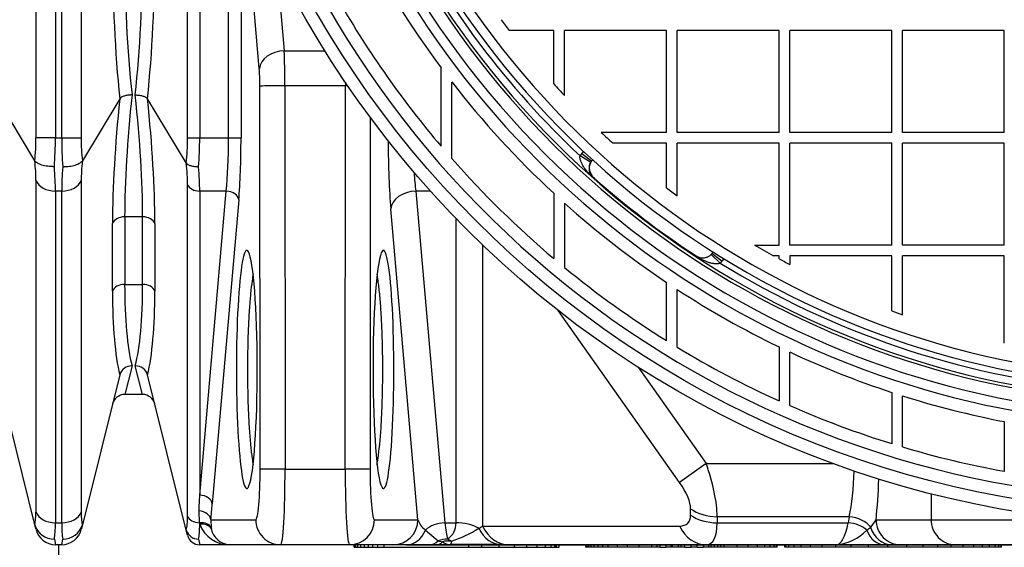
# Model space of a CAD drawing. Units: millimetres. Extents: x 0 to 420, y 0 to 297.
# Drawn here: x 161 to 179, y 66 to 76 of the extents above; entities that cross this region are included whole.
import ezdxf
from ezdxf.enums import TextEntityAlignment as Align

# ---------------------------------------------------------------- set-up
doc = ezdxf.new("R2010")
doc.units = ezdxf.units.MM
for name, color, linetype in [('Default', 7, 'Continuous'), ('POKROV-KLAPA_FI6', 7, 'Continuous'), ('POVIŠEK_NA_KLAPO', 7, 'Continuous'), ('ROCUBE_REV._8_ZA', 7, 'Continuous')]:
    doc.layers.add(name, color=color, linetype=linetype)
doc.styles.add('SEACAD_Arial', font='arial.ttf')
doc.dimstyles.new('ISO', dxfattribs={"dimtxt": 3.5, "dimasz": 3.5, "dimexe": 1.75, "dimexo": 0, "dimgap": 0.875, "dimtad": 1, "dimlfac": 22.222222, "dimtxsty": 'SEACAD_Arial', "dimblk1": '_SE_FILLED', "dimblk2": '_SE_FILLED', "dimsah": 1, "dimcen": 1.75, "dimadec": 0, "dimazin": 0, "dimtfac": 0.5, "dimtdec": 3, "dimtmove": 0, "dimatfit": 3, "dimfxl": 1, "dimarcsym": 0})

# ---------------------------------------------------------------- blocks, each defined once
blk = doc.blocks.new('SE5')
at = {"layer": 'POKROV-KLAPA_FI6', "color": 7, "linetype": 'Continuous'}
for p, q in [((170.458, 75.615), (169.657, 75.615)), ((170.458, 74.654), (170.458, 75.615)), ((172.483, 75.615), (170.651, 75.615)), ((170.651, 74.445), (170.651, 75.615)), ((172.483, 73.783), (172.483, 75.615)), ((174.509, 75.615), (172.676, 75.615)), ((172.676, 73.783), (172.676, 75.615)), ((174.509, 73.783), (174.509, 75.615)), ((174.701, 73.783), (174.701, 75.615)), ((176.534, 75.615), (174.701, 75.615)), ((176.534, 73.783), (176.534, 75.615)), ((176.727, 73.783), (176.727, 75.615)), ((178.559, 75.615), (176.727, 75.615)), ((178.559, 73.783), (178.559, 75.615)), ((172.483, 73.783), (171.313, 73.783)), ((174.509, 73.783), (172.676, 73.783)), ((176.534, 73.783), (174.701, 73.783)), ((178.559, 73.783), (176.727, 73.783)), ((172.483, 73.59), (171.522, 73.59)), ((172.483, 72.789), (172.483, 73.59)), ((174.509, 73.59), (172.676, 73.59)), ((172.676, 72.644), (172.676, 73.59)), ((174.509, 71.758), (174.509, 73.59)), ((174.701, 71.758), (174.701, 73.59)), ((176.534, 73.59), (174.701, 73.59)), ((176.534, 71.758), (176.534, 73.59)), ((176.727, 71.758), (176.727, 73.59)), ((178.559, 73.59), (176.727, 73.59)), ((178.559, 71.758), (178.559, 73.59)), ((174.07, 71.758), (174.509, 71.758)), ((176.534, 71.758), (174.701, 71.758)), ((178.559, 71.758), (176.727, 71.758)), ((174.509, 71.565), (174.412, 71.565)), ((174.509, 71.513), (174.509, 71.565)), ((176.534, 71.565), (174.701, 71.565)), ((174.701, 71.565), (174.701, 71.411)), ((176.534, 70.575), (176.534, 71.565)), ((178.559, 71.565), (176.727, 71.565)), ((176.727, 70.507), (176.727, 71.565)), ((178.559, 69.998), (178.559, 71.565))]:
    blk.add_line(p, q, dxfattribs=at)
for centre, radius, start, end in [((181.693, 84.825), 15.622, 206.287, 342.0915), ((181.693, 84.825), 15.453, 206.287, 342.0915), ((181.693, 84.825), 15.155, 216.5102, 217.4228), ((181.693, 84.825), 15.155, 222.156, 223.2313), ((181.693, 84.825), 15.155, 226.7687, 227.844), ((181.693, 84.825), 15.155, 232.5772, 233.4898), ((181.691, 84.853), 15.151, 239.8032, 241.2864), ((181.691, 84.853), 15.151, 241.7025, 242.5277), ((181.693, 84.825), 15.155, 250.0966, 250.8703)]:
    blk.add_arc(centre, radius, start, end, dxfattribs=at)
at = {"layer": 'POVIŠEK_NA_KLAPO', "color": 7, "linetype": 'Continuous'}
for p, q in [((168.433, 73.535), (168.433, 74.942)), ((168.626, 73.312), (168.626, 74.689)), ((170.932, 73.36), (170.961, 73.401)), ((171.125, 73.244), (170.932, 73.36)), ((170.961, 73.401), (170.992, 73.443)), ((171.139, 73.264), (170.961, 73.401)), ((171.139, 73.264), (171.158, 73.289)), ((171.139, 73.265), (171.125, 73.244)), ((171.188, 72.962), (171.182, 72.956)), ((170.458, 72.689), (170.458, 71.518)), ((170.651, 72.514), (170.651, 71.358)), ((172.994, 71.57), (172.999, 71.577)), ((173.287, 71.591), (173.304, 71.61)), ((173.45, 71.435), (173.287, 71.591)), ((173.322, 71.634), (173.303, 71.61)), ((173.482, 71.473), (173.303, 71.61)), ((173.482, 71.473), (173.45, 71.435)), ((173.514, 71.515), (173.482, 71.473)), ((172.483, 70.044), (172.483, 71.089)), ((172.676, 69.926), (172.676, 70.962)), ((174.508, 69.93), (174.508, 68.961)), ((174.701, 68.875), (174.701, 69.838)), ((176.534, 69.113), (176.534, 68.191)), ((176.726, 68.133), (176.726, 69.051)), ((178.559, 68.587), (178.559, 67.694))]:
    blk.add_line(p, q, dxfattribs=at)
for radius in [18.09, 17.865]:
    blk.add_circle((181.693, 84.825), radius, dxfattribs=at)
for radius, start, end in [(17.64, 33.4974, 326.5026), (15.912, 207.1308, 341.2938), (15.858, 207.1308, 341.2292), (16.136, 207.1308, 341.2938), (16.312, 207.0392, 334.3943), (15.724, 207.1308, 226.8155), (16.537, 207.0346, 216.6968), (17.415, 209.9324, 220.4126), (16.537, 217.8008, 227.2069), (17.415, 221.3818, 229.826), (15.854, 228.4727, 236.7243), (15.85, 228.4727, 236.7243), (15.846, 228.4727, 236.7243), (16.537, 228.111, 236.1586), (17.415, 230.6515, 238.0738), (15.724, 238.3815, 264.217), (16.537, 236.9594, 244.2504), (17.415, 238.8185, 245.6354), (16.537, 244.99, 251.8213), (16.537, 252.5233, 259.075), (17.415, 246.3301, 252.7671), (17.415, 253.4303, 259.6319)]:
    blk.add_arc((181.693, 84.825), radius, start, end, dxfattribs=at)
for points, knots in [([(171.182, 72.956), (171.167, 72.97), (171.151, 72.984), (171.122, 73.013), (171.107, 73.028), (171.066, 73.072), (171.04, 73.103), (171.004, 73.153), (170.993, 73.169), (170.972, 73.204), (170.963, 73.222), (170.946, 73.259), (170.939, 73.278), (170.932, 73.308), (170.931, 73.318), (170.929, 73.339), (170.93, 73.349), (170.932, 73.36)], [0, 0, 0, 0, 0.125, 0.125, 0.25, 0.25, 0.5, 0.5, 0.625, 0.625, 0.75, 0.75, 0.875, 0.875, 0.9375, 0.9375, 1, 1, 1, 1]), ([(171.121, 73.246), (171.116, 73.238), (171.112, 73.231), (171.105, 73.215), (171.102, 73.206), (171.098, 73.191), (171.096, 73.183), (171.094, 73.169), (171.093, 73.161), (171.092, 73.148), (171.092, 73.141), (171.093, 73.128), (171.093, 73.122), (171.096, 73.104), (171.098, 73.092), (171.105, 73.07), (171.109, 73.06), (171.118, 73.04), (171.124, 73.03), (171.133, 73.016), (171.137, 73.011), (171.144, 73.001), (171.148, 72.996), (171.156, 72.987), (171.161, 72.981), (171.169, 72.973), (171.172, 72.97), (171.178, 72.964), (171.181, 72.961), (171.184, 72.958)], [0, 0, 0, 0, 0.0625, 0.0625, 0.125, 0.125, 0.1875, 0.1875, 0.25, 0.25, 0.3125, 0.3125, 0.375, 0.375, 0.5, 0.5, 0.625, 0.625, 0.75, 0.75, 0.8125, 0.8125, 0.875, 0.875, 0.9375, 0.9375, 0.96875, 0.96875, 1, 1, 1, 1]), ([(171.125, 73.244), (171.12, 73.236), (171.116, 73.228), (171.109, 73.213), (171.107, 73.205), (171.102, 73.189), (171.1, 73.182), (171.098, 73.167), (171.097, 73.16), (171.097, 73.147), (171.097, 73.14), (171.097, 73.128), (171.098, 73.122), (171.1, 73.104), (171.103, 73.093), (171.109, 73.071), (171.113, 73.061), (171.123, 73.042), (171.128, 73.032), (171.137, 73.018), (171.14, 73.013), (171.147, 73.004), (171.151, 72.999), (171.159, 72.989), (171.164, 72.984), (171.172, 72.976), (171.175, 72.974), (171.181, 72.968), (171.184, 72.965), (171.187, 72.962)], [0, 0, 0, 0, 0.0625, 0.0625, 0.125, 0.125, 0.1875, 0.1875, 0.25, 0.25, 0.3125, 0.3125, 0.375, 0.375, 0.5, 0.5, 0.625, 0.625, 0.75, 0.75, 0.8125, 0.8125, 0.875, 0.875, 0.9375, 0.9375, 0.96875, 0.96875, 1, 1, 1, 1]), ([(173.45, 71.435), (173.44, 71.43), (173.43, 71.427), (173.41, 71.422), (173.4, 71.421), (173.379, 71.421), (173.369, 71.421), (173.348, 71.422), (173.338, 71.424), (173.308, 71.428), (173.289, 71.433), (173.25, 71.444), (173.231, 71.45), (173.174, 71.471), (173.137, 71.488), (173.065, 71.526), (173.029, 71.547), (172.994, 71.57)], [0, 0, 0, 0, 0.0625, 0.0625, 0.125, 0.125, 0.1875, 0.1875, 0.25, 0.25, 0.375, 0.375, 0.5, 0.5, 0.75, 0.75, 1, 1, 1, 1]), ([(172.999, 71.577), (173.006, 71.572), (173.013, 71.568), (173.027, 71.56), (173.033, 71.557), (173.05, 71.549), (173.061, 71.545), (173.082, 71.538), (173.093, 71.535), (173.114, 71.531), (173.125, 71.53), (173.147, 71.53), (173.158, 71.53), (173.182, 71.533), (173.194, 71.536), (173.214, 71.542), (173.22, 71.544), (173.234, 71.551), (173.24, 71.554), (173.254, 71.562), (173.261, 71.567), (173.275, 71.578), (173.281, 71.584), (173.287, 71.591)], [0, 0, 0, 0, 0.0625, 0.0625, 0.125, 0.125, 0.25, 0.25, 0.375, 0.375, 0.5, 0.5, 0.625, 0.625, 0.75, 0.75, 0.8125, 0.8125, 0.875, 0.875, 0.9375, 0.9375, 1, 1, 1, 1])]:
    blk.add_open_spline(points, degree=3, knots=knots, dxfattribs=at)
at = {"layer": 'ROCUBE_REV._8_ZA', "color": 7, "linetype": 'Continuous'}
for p, q in [((161.15, 73.684), (161.15, 155.815)), ((161.499, 155.815), (161.499, 73.684)), ((161.612, 73.684), (161.612, 155.815)), ((161.961, 155.815), (161.961, 73.684)), ((164.094, 79.183), (164.094, 73.684)), ((163.875, 73.684), (163.875, 79.126)), ((164.612, 73.684), (164.612, 78.686)), ((164.836, 78.26), (164.836, 73.684)), ((165.164, 74.932), (164.884, 78.139)), ((165.476, 76.808), (165.613, 75.25)), ((165.613, 75.25), (166.344, 75.25)), ((165.179, 67.73), (165.176, 74.616)), ((165.624, 74.619), (165.627, 67.732)), ((166.712, 74.619), (165.624, 74.619)), ((166.708, 67.732), (166.712, 74.619)), ((161.127, 73.274), (160.455, 74.389)), ((162.656, 74.389), (161.983, 73.274)), ((163.852, 73.234), (163.155, 74.389)), ((167.16, 74.053), (167.156, 67.73)), ((161.499, 73.684), (161.15, 73.684)), ((161.499, 73.684), (161.612, 73.684)), ((161.612, 73.684), (161.961, 73.684)), ((163.875, 73.684), (164.094, 73.684)), ((164.094, 73.684), (164.612, 73.684)), ((164.612, 73.684), (164.836, 73.684)), ((161.15, 66.963), (161.15, 72.922)), ((161.961, 72.922), (161.961, 66.963)), ((163.875, 66.891), (163.875, 72.85)), ((161.499, 72.729), (161.499, 66.77)), ((161.612, 72.729), (161.499, 72.729)), ((161.612, 66.77), (161.612, 72.729)), ((164.094, 72.729), (164.094, 67.268)), ((164.571, 72.729), (164.094, 72.729)), ((164.094, 67.268), (164.571, 72.729)), ((168.241, 72.729), (167.976, 72.729)), ((167.976, 72.729), (168.498, 66.77)), ((164.795, 72.57), (164.318, 67.109)), ((168.017, 66.825), (167.528, 72.411)), ((163.067, 72.266), (162.744, 72.266)), ((162.744, 72.266), (162.744, 71.052)), ((163.067, 71.052), (163.067, 72.266)), ((168.701, 66.77), (168.701, 72.237)), ((162.525, 70.931), (162.525, 72.146)), ((163.285, 72.146), (163.285, 70.931)), ((169.178, 71.762), (169.178, 66.712)), ((162.744, 71.052), (163.067, 71.052)), ((172.721, 67.496), (170.54, 70.582)), ((162.876, 69.588), (162.744, 69.075)), ((163.067, 69.075), (162.934, 69.588)), ((161.127, 66.736), (160.455, 69.427)), ((162.656, 69.427), (161.983, 66.736)), ((163.852, 66.639), (163.155, 69.427)), ((171.973, 69.568), (173.199, 67.834)), ((163.067, 69.075), (162.744, 69.075)), ((173.199, 67.834), (172.721, 67.496)), ((173.199, 67.834), (175.483, 67.834)), ((165.627, 67.732), (166.708, 67.732)), ((177.242, 67.291), (177.242, 66.825)), ((164.089, 66.77), (164.081, 66.984)), ((172.919, 66.91), (172.919, 67.019)), ((161.499, 66.77), (161.612, 66.77)), ((164.093, 66.743), (164.089, 66.77)), ((164.293, 66.825), (165.1, 66.825)), ((164.293, 66.825), (164.297, 66.682)), ((167.235, 66.825), (168.017, 66.825)), ((168.498, 66.77), (168.701, 66.77)), ((173.396, 66.879), (173.396, 66.77)), ((175.773, 66.879), (173.396, 66.879)), ((173.396, 66.77), (175.755, 66.77)), ((175.755, 66.77), (175.773, 66.879)), ((176.253, 66.825), (177.242, 66.825)), ((177.242, 66.825), (179.891, 66.825)), ((161.15, 66.647), (161.127, 66.736)), ((161.983, 66.736), (161.961, 66.647)), ((163.875, 66.545), (163.852, 66.639)), ((163.864, 66.609), (163.856, 66.64)), ((164.297, 66.682), (164.302, 66.661)), ((168.15, 66.638), (168.382, 66.444)), ((169.178, 66.712), (172.721, 66.712)), ((161.48, 66.477), (161.499, 66.375)), ((161.612, 66.375), (161.631, 66.477)), ((164.072, 66.477), (164.094, 66.375)), ((168.382, 66.444), (168.457, 66.429)), ((168.548, 66.479), (168.619, 66.44)), ((161.612, 66.375), (161.499, 66.375)), ((164.63, 66.375), (164.094, 66.375)), ((165.549, 66.375), (164.63, 66.375)), ((166.787, 66.375), (165.549, 66.375)), ((167.568, 66.375), (166.787, 66.375)), ((166.871, 66.33), (166.871, 66.375)), ((166.871, 66.33), (166.876, 66.33)), ((166.876, 66.33), (166.876, 66.375)), ((166.876, 66.33), (166.897, 66.33)), ((166.897, 66.33), (166.897, 66.375)), ((166.897, 66.33), (166.934, 66.33)), ((166.934, 66.33), (166.934, 66.375)), ((166.934, 66.33), (166.987, 66.33)), ((166.987, 66.33), (166.987, 66.375)), ((166.987, 66.33), (167.053, 66.33)), ((167.053, 66.33), (167.053, 66.375)), ((167.053, 66.33), (167.127, 66.33)), ((167.127, 66.33), (167.127, 66.375)), ((167.127, 66.33), (167.207, 66.33)), ((167.207, 66.33), (167.207, 66.375)), ((167.207, 66.33), (167.294, 66.33)), ((167.294, 66.33), (167.294, 66.375)), ((167.294, 66.33), (167.408, 66.33)), ((167.408, 66.33), (167.408, 66.375)), ((167.408, 66.33), (168.933, 66.33)), ((167.803, 66.375), (167.568, 66.375)), ((168.216, 66.375), (167.803, 66.375)), ((168.359, 66.375), (168.216, 66.375)), ((168.598, 66.375), (168.359, 66.375)), ((169.523, 66.379), (168.598, 66.379)), ((169.523, 66.375), (168.598, 66.375)), ((168.933, 66.33), (168.933, 66.375)), ((168.933, 66.33), (169.164, 66.33)), ((169.164, 66.33), (169.164, 66.375)), ((169.164, 66.33), (169.479, 66.33)), ((169.479, 66.33), (169.479, 66.375)), ((169.479, 66.33), (169.75, 66.33)), ((169.655, 66.375), (169.523, 66.375)), ((173.199, 66.375), (169.655, 66.375)), ((169.75, 66.33), (169.75, 66.375)), ((169.75, 66.33), (169.977, 66.33)), ((169.977, 66.33), (169.977, 66.375)), ((169.977, 66.33), (170.162, 66.33)), ((170.162, 66.33), (170.162, 66.375)), ((170.162, 66.33), (170.309, 66.33)), ((170.309, 66.33), (170.309, 66.375)), ((170.309, 66.33), (170.414, 66.33)), ((170.414, 66.33), (170.414, 66.375)), ((170.414, 66.33), (170.477, 66.33)), ((170.477, 66.33), (170.477, 66.375)), ((170.477, 66.33), (170.499, 66.33)), ((170.499, 66.33), (170.499, 66.375)), ((170.499, 66.33), (170.51, 66.33)), ((170.51, 66.33), (170.51, 66.375)), ((170.51, 66.33), (170.558, 66.33)), ((170.558, 66.33), (170.558, 66.375)), ((171.033, 66.33), (171.033, 66.375)), ((171.039, 66.33), (171.033, 66.33)), ((171.039, 66.33), (171.039, 66.375)), ((171.057, 66.33), (171.039, 66.33)), ((171.057, 66.33), (171.057, 66.375)), ((171.088, 66.33), (171.057, 66.33)), ((171.088, 66.33), (171.088, 66.375)), ((171.131, 66.33), (171.088, 66.33)), ((171.131, 66.33), (171.131, 66.375)), ((171.187, 66.33), (171.131, 66.33)), ((171.187, 66.33), (171.187, 66.375)), ((171.256, 66.33), (171.187, 66.33)), ((171.256, 66.33), (171.256, 66.375)), ((171.34, 66.33), (171.256, 66.33)), ((171.34, 66.33), (171.34, 66.375)), ((171.437, 66.33), (171.34, 66.33)), ((171.437, 66.33), (171.437, 66.375)), ((171.602, 66.33), (171.437, 66.33)), ((171.602, 66.33), (171.602, 66.375)), ((171.787, 66.33), (171.602, 66.33)), ((171.787, 66.33), (171.787, 66.375)), ((171.993, 66.33), (171.787, 66.33)), ((171.993, 66.33), (171.993, 66.375)), ((172.219, 66.33), (171.993, 66.33)), ((172.219, 66.33), (172.219, 66.375)), ((172.315, 66.33), (172.219, 66.33)), ((172.315, 66.33), (172.315, 66.375)), ((172.37, 66.33), (172.315, 66.33)), ((172.37, 66.33), (172.37, 66.375)), ((172.37, 66.33), (172.482, 66.33)), ((172.482, 66.33), (172.482, 66.375)), ((172.572, 66.33), (172.482, 66.33)), ((172.572, 66.33), (172.572, 66.375)), ((172.592, 66.33), (172.572, 66.33)), ((172.592, 66.33), (172.592, 66.375)), ((172.704, 66.33), (172.592, 66.33)), ((172.704, 66.33), (172.704, 66.375)), ((172.747, 66.33), (172.704, 66.33)), ((172.747, 66.33), (172.747, 66.375)), ((172.814, 66.33), (172.747, 66.33)), ((172.814, 66.33), (172.814, 66.375)), ((172.814, 66.33), (172.926, 66.33)), ((172.926, 66.33), (172.926, 66.375)), ((173.036, 66.33), (172.926, 66.33)), ((173.036, 66.33), (173.036, 66.375)), ((173.036, 66.33), (173.148, 66.33)), ((173.148, 66.33), (173.148, 66.375)), ((173.157, 66.33), (173.148, 66.33)), ((173.157, 66.33), (173.157, 66.375)), ((173.249, 66.33), (173.157, 66.33)), ((175.542, 66.375), (173.199, 66.375)), ((173.249, 66.33), (173.249, 66.375)), ((173.289, 66.33), (173.249, 66.33)), ((173.289, 66.33), (173.289, 66.375)), ((173.348, 66.33), (173.289, 66.33)), ((173.348, 66.33), (173.348, 66.375)), ((173.407, 66.33), (173.348, 66.33)), ((173.407, 66.33), (173.407, 66.375)), ((173.465, 66.33), (173.407, 66.33)), ((173.465, 66.33), (173.465, 66.375)), ((173.521, 66.33), (173.465, 66.33)), ((173.521, 66.33), (173.521, 66.375)), ((173.753, 66.33), (173.521, 66.33)), ((173.753, 66.33), (173.753, 66.375)), ((173.952, 66.33), (173.753, 66.33)), ((173.952, 66.33), (173.952, 66.375)), ((174.119, 66.33), (173.952, 66.33)), ((174.119, 66.33), (174.119, 66.375)), ((174.253, 66.33), (174.119, 66.33)), ((174.253, 66.33), (174.253, 66.375)), ((174.35, 66.33), (174.253, 66.33)), ((174.35, 66.33), (174.35, 66.375)), ((174.419, 66.33), (174.35, 66.33)), ((174.419, 66.33), (174.419, 66.375)), ((174.461, 66.33), (174.419, 66.33)), ((174.461, 66.33), (174.461, 66.375)), ((174.475, 66.33), (174.461, 66.33)), ((174.475, 66.33), (174.475, 66.375)), ((174.615, 66.33), (174.615, 66.375)), ((174.632, 66.33), (174.615, 66.33)), ((174.632, 66.33), (174.632, 66.375)), ((174.686, 66.33), (174.632, 66.33)), ((174.686, 66.33), (174.686, 66.375)), ((174.779, 66.33), (174.686, 66.33)), ((174.779, 66.33), (174.779, 66.375)), ((174.909, 66.33), (174.779, 66.33)), ((174.909, 66.33), (174.909, 66.375)), ((175.076, 66.33), (174.909, 66.33)), ((175.076, 66.33), (175.076, 66.375)), ((175.284, 66.33), (175.076, 66.33)), ((175.284, 66.33), (175.284, 66.375)), ((175.528, 66.33), (175.284, 66.33)), ((175.528, 66.33), (175.528, 66.375)), ((175.805, 66.33), (175.528, 66.33)), ((176.416, 66.375), (175.542, 66.375)), ((175.805, 66.33), (175.805, 66.375)), ((176.117, 66.33), (175.805, 66.33)), ((176.117, 66.33), (176.117, 66.375)), ((176.463, 66.33), (176.117, 66.33)), ((176.539, 66.375), (176.416, 66.375)), ((176.463, 66.33), (176.463, 66.375)), ((176.808, 66.33), (176.463, 66.33)), ((176.697, 66.375), (176.539, 66.375)), ((177.686, 66.375), (176.697, 66.375)), ((176.808, 66.33), (176.808, 66.375)), ((177.098, 66.33), (176.808, 66.33)), ((177.098, 66.33), (177.098, 66.375)), ((177.363, 66.33), (177.098, 66.33)), ((177.363, 66.33), (177.363, 66.375)), ((177.604, 66.33), (177.363, 66.33)), ((177.604, 66.33), (177.604, 66.375)), ((177.821, 66.33), (177.604, 66.33)), ((180.793, 66.375), (177.686, 66.375)), ((177.821, 66.33), (177.821, 66.375)), ((178.012, 66.33), (177.821, 66.33)), ((178.012, 66.33), (178.012, 66.375)), ((178.168, 66.33), (178.012, 66.33)), ((178.168, 66.33), (178.168, 66.375)), ((178.295, 66.33), (178.168, 66.33)), ((178.295, 66.33), (178.295, 66.375)), ((178.393, 66.33), (178.295, 66.33)), ((178.393, 66.33), (178.393, 66.375)), ((178.463, 66.33), (178.393, 66.33)), ((178.463, 66.33), (178.463, 66.375)), ((178.504, 66.33), (178.463, 66.33)), ((178.504, 66.33), (178.504, 66.375)), ((178.507, 66.33), (178.504, 66.33)), ((178.507, 66.33), (178.507, 66.375))]:
    blk.add_line(p, q, dxfattribs=at)
for centre, radius, start, end in [((162.87, 69.366), 0.222, 88.328, 164.0889), ((162.941, 69.366), 0.222, 15.9111, 91.672), ((162.744, 68.85), 0.225, 90, 165.9638), ((163.067, 68.85), 0.225, 14.0362, 90), ((164.621, 66.937), 0.562, 200.1613, 270.9065), ((175.748, 67.095), 0.573, 315.4339, 331.8489), ((161.47, 66.833), 0.356, 195.8637, 271.6214), ((161.499, 66.735), 0.36, 194.0362, 270), ((161.612, 66.735), 0.36, 270, 345.9638), ((161.641, 66.833), 0.356, 268.3786, 344.1363), ((164.066, 66.7), 0.222, 195.8905, 271.635), ((164.651, 66.73), 0.356, 191.0868, 266.611), ((167.999, 68.406), 2.061, 287.5178, 302.6937), ((175.459, 67.238), 0.867, 275.5243, 316.2536), ((164.094, 66.6), 0.225, 194.0362, 270), ((168.608, 66.611), 0.236, 230.1621, 267.4764)]:
    blk.add_arc(centre, radius, start, end, dxfattribs=at)
for centre, major_axis, ratio, start_param, end_param in [((164.269, 77.039), (0, -6.975), 0.25, 4.712389, 5.102094), ((164.487, 77.039), (0, 6.75), 0.258333, 1.570796, 1.963495), ((161.323, 77.039), (0, -6.75), 0.258333, 1.178097, 1.570796), ((161.542, 77.039), (0, 6.975), 0.25, 4.322684, 4.712389), ((165.613, 74.932), (-0.448, -0.039), 0.705758, 4.650721, 6.15985), ((165.585, 74.614), (0, 0.9), 0.043744, 4.718045, 5.497787), ((165.136, 74.614), (0, 0.45), 0.087489, 4.718045, 5.497787), ((165.624, 74.616), (-0.45, 0), 0.005656, 4.712386, 6.195917), ((166.751, 74.614), (0, 0.9), 0.043744, 1.491614, 1.56514), ((166.712, 74.616), (0.45, 0), 0.005656, 1.470412, 1.570799), ((164.269, 77.078), (-1.271, -6.972), 0.171258, -1.143894, -0.754189), ((164.487, 77.039), (-1.273, -6.746), 0.176581, -1.144779, -0.75208), ((161.323, 77.039), (1.273, -6.746), 0.176581, 0.75208, 1.144779), ((161.542, 77.078), (1.271, -6.972), 0.171258, 0.754189, 1.143894), ((160.902, 73.684), (0, -0.99), 0.25, 1.14434, 1.570796), ((161.251, 73.684), (0, -1.35), 0.183333, 1.178097, 1.570796), ((161.859, 73.684), (0, -1.35), 0.183333, 4.712389, 5.105088), ((162.209, 73.684), (0, 0.99), 0.25, 1.570796, 1.997252), ((163.594, 73.684), (0, -1.125), 0.25, 1.159533, 1.570796), ((163.812, 73.684), (0, 1.35), 0.208333, 4.31969, 4.712389), ((164.474, 73.684), (0, -1.35), 0.10207, 0.785398, 1.570796), ((164.698, 73.684), (0, -1.575), 0.087489, 0.785398, 1.570796), ((167.639, 73.684), (0, -1.8), 0.087489, 4.741784, 5.497787), ((160.902, 73.622), (0.18, -0.99), 0.171258, 0.754189, 1.180645), ((161.251, 73.684), (0.178, -1.35), 0.127458, 0.768599, 1.161298), ((161.859, 73.684), (-0.178, -1.35), 0.127458, -1.161298, -0.768599), ((162.209, 73.622), (-0.18, -0.99), 0.171258, -1.180645, -0.754189), ((163.594, 73.645), (0.205, -1.124), 0.171258, 0.754189, 1.165452), ((163.812, 73.684), (0.203, -1.35), 0.144119, 0.76371, 1.156409), ((168.088, 73.684), (0, 1.35), 0.116652, -4.235048, -3.926991), ((161.499, 72.984), (0.36, 0), 0.707107, 3.386571, 4.712389), ((161.612, 72.984), (0.36, 0), 0.707107, 4.712389, 6.038207), ((164.094, 72.888), (-0.225, 0), 0.707107, 0.244979, 1.570796), ((164.571, 72.57), (-0.224, 0.02), 0.705758, 3.264928, 4.774056), ((167.976, 72.411), (0.448, 0.039), 0.705758, 1.509129, 3.018258), ((162.744, 72.107), (-0.225, 0), 0.707107, 4.712389, 6.038207), ((163.067, 72.107), (-0.225, 0), 0.707107, 3.386571, 4.712389), ((164.94, 69.525), (0, -2.14), 0.087493, 2.979679, 6.283185), ((164.94, 69.525), (0, -2.14), 0.087493, 0.207937, 2.979679), ((167.396, 69.525), (0, 2.14), 0.087493, 0.207937, 2.979679), ((167.396, 69.525), (0, 2.14), 0.087493, 0, 0.207937), ((167.396, 69.525), (0, 2.14), 0.087493, 2.979679, 6.283185), ((162.744, 70.893), (-0.225, 0), 0.707107, 4.712389, 6.038207), ((164.487, 75.825), (-1.273, -6.746), 0.176581, -0.75208, -0.35938), ((161.323, 75.825), (1.273, -6.746), 0.176581, 0.35938, 0.75208), ((163.067, 70.893), (-0.225, 0), 0.707107, 3.386571, 4.712389), ((164.269, 75.863), (-1.271, -6.972), 0.171258, -0.754189, -0.364484), ((161.542, 75.863), (1.271, -6.972), 0.171258, 0.364484, 0.754189), ((172.721, 67.834), (0.532, -1.34), 0.310029, 0.662909, 1.448307), ((165.1, 67.725), (0, -0.9), 0.087489, 0, 1.576452), ((165.627, 67.73), (-0.45, 0), 0.005656, 4.712386, 6.195917), ((165.549, 67.725), (0, 1.35), 0.058326, 3.141593, 4.718045), ((166.787, 67.725), (0, -1.35), 0.058326, 4.706733, 6.283185), ((166.708, 67.73), (0.45, 0), 0.005656, 0.087268, 1.570799), ((167.235, 67.725), (0, 0.9), 0.087489, 1.56514, 3.141593), ((175.56, 67.834), (0, -1.35), 0.222495, 0.785398, 1.472252), ((172.244, 67.496), (0.624, -0.624), 0.414214, 0.392699, 1.178097), ((176.004, 67.834), (0, 1.8), 0.166871, 4.117206, 4.557885), ((164.94, 69.525), (0, -2.14), 0.087493, 0, 0.207937), ((164.094, 67.745), (-0.224, -5.166), 0.004017, 1.422945, 1.47844), ((164.094, 67.109), (-0.224, 0.02), 0.705758, 3.264928, 4.774056), ((164.318, 67.745), (-0.447, -5.183), 0.010583, 1.393112, 1.448606), ((160.902, 67.663), (0.18, -0.99), 0.171258, 0.327733, 0.754189), ((161.499, 67.025), (0.36, 0), 0.707107, 3.386571, 4.712389), ((161.612, 67.025), (0.36, 0), 0.707107, 4.712389, 6.038207), ((162.209, 67.663), (-0.18, -0.99), 0.171258, -0.754189, -0.327733), ((164.069, 66.825), (-0.224, 0.02), 0.708178, 3.265352, 4.719093), ((173.396, 67.357), (-0.675, 0), 0.707107, 0.785398, 1.570796), ((161.251, 67.725), (0.178, -1.35), 0.127458, 0.3759, 0.768599), ((161.859, 67.725), (-0.178, -1.35), 0.127458, -0.768599, -0.3759), ((163.594, 67.686), (0.205, -1.124), 0.171258, 0.342926, 0.754189), ((164.094, 66.929), (-0.225, 0), 0.707107, 0.244979, 1.551364), ((163.812, 67.725), (0.203, -1.35), 0.144119, 0.371011, 0.734992), ((164.085, 66.611), (0.218, 0.054), 0.69402, 0.115088, 1.380601), ((164.093, 66.579), (0.216, 0.064), 0.712293, 0.115951, 1.361131), ((165.549, 66.825), (0, 0.45), 0.996195, 1.570796, 3.141593), ((166.787, 66.825), (0, 0.45), 0.996195, 3.141593, 4.712389), ((167.568, 66.825), (0, 0.45), 0.996195, 3.141593, 4.712389), ((168.465, 66.825), (-0.45, 0.106), 0.667155, 0.340469, 0.964946), ((168.498, 66.452), (0.448, 0.039), 0.705758, 1.509129, 2.393781), ((168.609, 67.725), (0, -1.35), 0.116652, -0.785398, -0.395055), ((166.676, 67.725), (-1.981, 1.132), 0.371366, 2.960362, 3.350705), ((168.701, 66.293), (0.675, 0), 0.707107, 0.915542, 1.570796), ((172.244, 67.387), (-0.624, 0.624), 0.414214, 2.748894, 3.534292), ((173.396, 67.247), (-0.675, 0), 0.707107, 0.785398, 1.570796), ((172.721, 67.725), (-0.532, 1.34), 0.310029, 3.019103, 3.804501), ((175.542, 67.725), (0, -1.35), 0.222495, 0, 0.785398), ((175.755, 66.452), (-0.444, 0.074), 0.702235, 3.995841, 4.82904), ((175.773, 66.561), (-0.444, 0.074), 0.702235, 3.798882, 4.82904), ((176.697, 66.825), (0, 0.45), 0.986361, 1.570796, 3.141593), ((177.686, 66.825), (0, 0.45), 0.986361, 1.570796, 3.141593), ((167.803, 66.825), (0, 0.45), 0.848424, 3.141593, 4.28531), ((168.701, 67.05), (0.675, 0), 0.707107, -0.915542, -0.785398), ((169.523, 67.05), (0, 0.675), 0.735902, 2.165979, 3.141593), ((169.655, 67.05), (0, 0.675), 0.816497, 2.094395, 3.141593), ((173.199, 67.05), (0, 0.675), 0.816497, 2.094395, 3.141593), ((175.817, 66.825), (0.461, 0.17), 0.590023, -1.178599, -0.98164), ((176.416, 66.825), (0, 0.45), 0.807519, 1.997875, 3.141593), ((176.539, 66.825), (0, 0.45), 0.890527, 1.868048, 3.141593), ((168.216, 66.825), (0, 0.45), 0.691881, 3.141593, 3.704044), ((168.359, 66.825), (0, 0.45), 0.454478, 3.141593, 3.63958), ((168.548, 66.063), (0.44, 0.092), 0.919981, 1.380114, 1.759289), ((168.554, 66.034), (0.442, 0.084), 0.904717, 1.256294, 1.62089)]:
    blk.add_ellipse(centre, major_axis=major_axis, ratio=ratio, start_param=start_param, end_param=end_param, dxfattribs=at)
for points, knots in [([(162.876, 74.456), (162.87, 74.456), (162.864, 74.456), (162.851, 74.455), (162.845, 74.455), (162.826, 74.454), (162.814, 74.453), (162.778, 74.448), (162.756, 74.443), (162.716, 74.431), (162.699, 74.424), (162.671, 74.407), (162.662, 74.399), (162.656, 74.389)], [0, 0, 0, 0, 0.0625, 0.0625, 0.125, 0.125, 0.25, 0.25, 0.5, 0.5, 0.75, 0.75, 1, 1, 1, 1]), ([(162.934, 74.456), (162.941, 74.456), (162.947, 74.456), (162.96, 74.455), (162.966, 74.455), (162.985, 74.454), (162.997, 74.453), (163.033, 74.448), (163.055, 74.443), (163.095, 74.431), (163.112, 74.424), (163.139, 74.407), (163.149, 74.399), (163.155, 74.389)], [0, 0, 0, 0, 0.0625, 0.0625, 0.125, 0.125, 0.25, 0.25, 0.5, 0.5, 0.75, 0.75, 1, 1, 1, 1]), ([(161.48, 73.167), (161.475, 73.167), (161.47, 73.167), (161.46, 73.167), (161.455, 73.168), (161.44, 73.168), (161.43, 73.169), (161.4, 73.17), (161.38, 73.172), (161.322, 73.18), (161.287, 73.188), (161.223, 73.207), (161.196, 73.218), (161.152, 73.245), (161.137, 73.259), (161.127, 73.274)], [0, 0, 0, 0, 0.03125, 0.03125, 0.0625, 0.0625, 0.125, 0.125, 0.25, 0.25, 0.5, 0.5, 0.75, 0.75, 1, 1, 1, 1]), ([(161.631, 73.167), (161.636, 73.167), (161.641, 73.167), (161.651, 73.167), (161.656, 73.168), (161.671, 73.168), (161.681, 73.169), (161.711, 73.17), (161.731, 73.172), (161.788, 73.18), (161.824, 73.188), (161.888, 73.207), (161.915, 73.218), (161.958, 73.245), (161.974, 73.259), (161.983, 73.274)], [0, 0, 0, 0, 0.03125, 0.03125, 0.0625, 0.0625, 0.125, 0.125, 0.25, 0.25, 0.5, 0.5, 0.75, 0.75, 1, 1, 1, 1]), ([(163.852, 73.234), (163.858, 73.225), (163.867, 73.216), (163.895, 73.199), (163.911, 73.192), (163.951, 73.18), (163.973, 73.175), (164.01, 73.17), (164.022, 73.169), (164.041, 73.168), (164.047, 73.168), (164.059, 73.167), (164.066, 73.167), (164.072, 73.167)], [0, 0, 0, 0, 0.25, 0.25, 0.5, 0.5, 0.75, 0.75, 0.875, 0.875, 0.9375, 0.9375, 1, 1, 1, 1]), ([(165.055, 71.238), (165.048, 71.203), (165.041, 71.163), (165.025, 71.049), (165.015, 70.97), (164.998, 70.794), (164.99, 70.696), (164.976, 70.487), (164.971, 70.377), (164.961, 70.145), (164.958, 70.023), (164.953, 69.777), (164.952, 69.652), (164.952, 69.525)], [0.8240642, 0.8240642, 0.8240642, 0.8240642, 0.84375, 0.84375, 0.875, 0.875, 0.90625, 0.90625, 0.9375, 0.9375, 0.96875, 0.96875, 1, 1, 1, 1]), ([(167.384, 69.525), (167.384, 69.652), (167.383, 69.777), (167.378, 70.025), (167.374, 70.146), (167.365, 70.377), (167.359, 70.488), (167.345, 70.698), (167.338, 70.794), (167.32, 70.971), (167.311, 71.051), (167.294, 71.162), (167.288, 71.2), (167.282, 71.234)], [0, 0, 0, 0, 0.03125, 0.03125, 0.0625, 0.0625, 0.09375, 0.09375, 0.125, 0.125, 0.15625, 0.15625, 0.1749773, 0.1749773, 0.1749773, 0.1749773]), ([(164.952, 69.525), (164.952, 69.398), (164.953, 69.272), (164.958, 69.025), (164.961, 68.903), (164.971, 68.672), (164.977, 68.561), (164.99, 68.352), (164.998, 68.255), (165.015, 68.079), (165.025, 67.998), (165.041, 67.887), (165.048, 67.85), (165.054, 67.816)], [0, 0, 0, 0, 0.03125, 0.03125, 0.0625, 0.0625, 0.09375, 0.09375, 0.125, 0.125, 0.15625, 0.15625, 0.1749773, 0.1749773, 0.1749773, 0.1749773]), ([(167.281, 67.811), (167.288, 67.846), (167.294, 67.886), (167.311, 68), (167.32, 68.079), (167.338, 68.256), (167.346, 68.354), (167.359, 68.563), (167.365, 68.673), (167.374, 68.904), (167.378, 69.027), (167.383, 69.273), (167.384, 69.398), (167.384, 69.525)], [0.8240642, 0.8240642, 0.8240642, 0.8240642, 0.84375, 0.84375, 0.875, 0.875, 0.90625, 0.90625, 0.9375, 0.9375, 0.96875, 0.96875, 1, 1, 1, 1]), ([(168.619, 66.44), (168.615, 66.419), (168.611, 66.403), (168.605, 66.386), (168.604, 66.382), (168.6, 66.376), (168.599, 66.375), (168.598, 66.375)], [0, 0, 0, 0, 0.5, 0.5, 0.75, 0.75, 1, 1, 1, 1])]:
    blk.add_open_spline(points, degree=3, knots=knots, dxfattribs=at)
blk = doc.blocks.new('DMBLK2')
at = {"layer": 'Default', "linetype": 'Continuous'}
for points in [[(219.939, 159.625), (219.355, 163.125), (218.772, 159.625)], [(219.939, 69.875), (218.772, 69.875), (219.355, 66.375)]]:
    blk.add_hatch(color=7, dxfattribs=at).paths.add_polyline_path(points)
at = {"layer": 'Default', "color": 7, "linetype": 'Continuous'}
for p, q in [((190.629, 163.125), (221.105, 163.125)), ((219.355, 163.125), (219.355, 66.375)), ((167.803, 66.375), (221.105, 66.375))]:
    blk.add_line(p, q, dxfattribs=at)
at = {"layer": 'Default', "color": 7, "linetype": 'Continuous', "style": 'SEACAD_Arial'}
blk.add_text('2150', height=3.5, rotation=90, dxfattribs=at).set_placement((214.98, 109.271), align=Align.TOP_LEFT)
blk = doc.blocks.new('_SE_FILLED')
at = {"color": 0}
blk.add_line((0, 0), (-1, 0), dxfattribs=at)
blk.add_solid([(0, 0), (-1, -0.1665), (-1, 0.1665), (0, 0)], dxfattribs=at)
blk = doc.blocks.new('DMBLK6')
at = {"layer": 'Default', "linetype": 'Continuous'}
for points in [[(148.18, 55.324), (148.18, 56.491), (144.68, 55.907)], [(158.055, 55.324), (161.555, 55.907), (158.055, 56.491)]]:
    blk.add_hatch(color=7, dxfattribs=at).paths.add_polyline_path(points)
at = {"layer": 'Default', "color": 7, "linetype": 'Continuous'}
for p, q in [((144.68, 72.729), (144.68, 54.157)), ((161.555, 66.375), (161.555, 54.157)), ((144.68, 55.907), (161.555, 55.907))]:
    blk.add_line(p, q, dxfattribs=at)
at = {"layer": 'Default', "color": 7, "linetype": 'Continuous', "style": 'SEACAD_Arial'}
blk.add_text('375', height=3.5, dxfattribs=at).set_placement((149.009, 60.282), align=Align.TOP_LEFT)

msp = doc.modelspace()

# ---------------------------------------------------------------- block references
at = {"layer": 'Default'}
msp.add_blockref('SE5', (0, 0), dxfattribs=at)

# ---------------------------------------------------------------- dimensions: what is measured, and where the dimension line sits
at = {"layer": 'Default', "color": 7, "linetype": 'Continuous'}
dim = msp.add_linear_dim(base=(219.35535, 66.37467), p1=(190.62887, 163.12467), p2=(167.56847, 66.37467), angle=90, text='\\A1;<>', dimstyle='ISO', dxfattribs=at)
dim.commit()
dim.dimension.update_dxf_attribs({"geometry": 'DMBLK2', "text_midpoint": (219.35535, 114.74967), "dimtype": 160})
dim = msp.add_linear_dim(base=(161.55533, 55.9074), p1=(144.68033, 72.72926), p2=(161.55533, 66.37467), text='\\A1;<>', dimstyle='ISO', dxfattribs=at)
dim.commit()
dim.dimension.update_dxf_attribs({"geometry": 'DMBLK6', "text_midpoint": (153.11783, 55.9074), "dimtype": 160})

doc.saveas('drawing.dxf')
